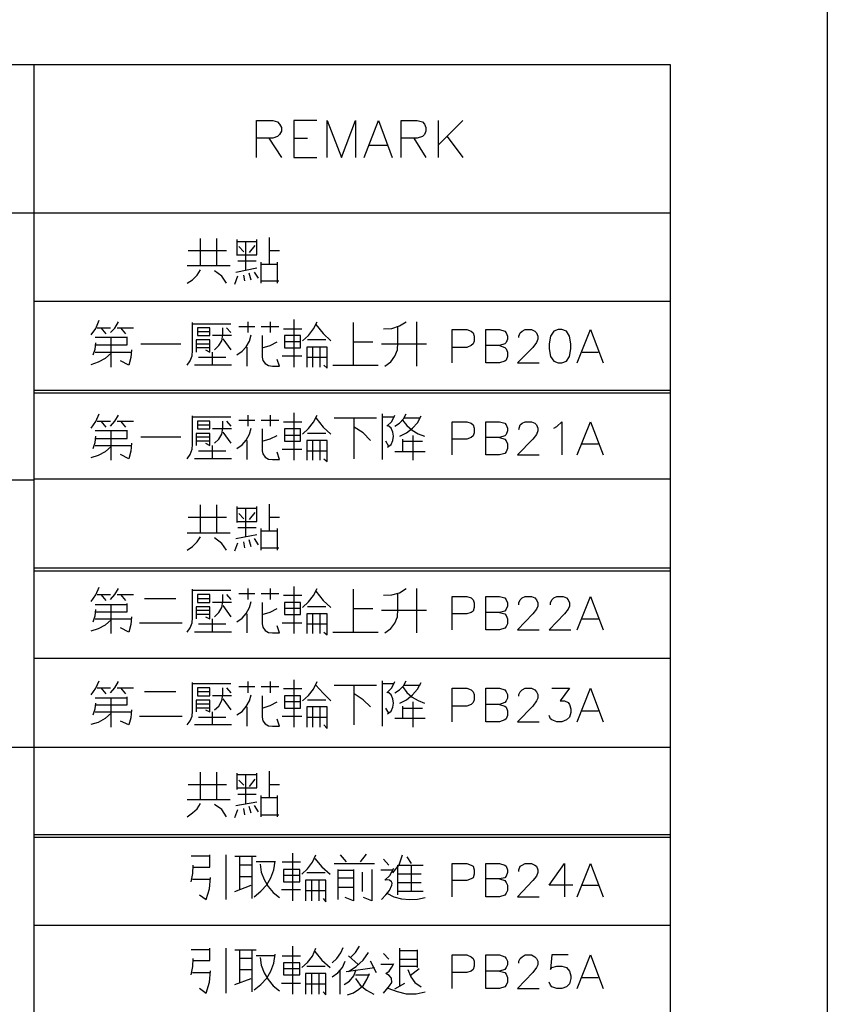
# Model space of a CAD drawing. Units: millimetres. Extents: x 2617 to 8586, y -1474 to 979.
# Drawn here: x 3565 to 3605, y -1325 to -1276 of the extents above; entities that cross this region are included whole.
import ezdxf

# ---------------------------------------------------------------- set-up
doc = ezdxf.new("R2010")
doc.units = ezdxf.units.MM
doc.layers.add('P', color=7, linetype='Continuous')

msp = doc.modelspace()

# ---------------------------------------------------------------- linework, layer by layer
at = {"layer": 'P'}
for points in [[(3322.935, -1456.11), (3397.318, -1456.11), (3397.318, -1472.426), (3322.935, -1472.426), (3322.935, -1270.69), (3604.981, -1270.69), (3604.981, -1456.11)], [(3565.24, -1278.133), (3565.24, -1436.936)], [(3576.388, -1282.772), (3576.388, -1280.92), (3577.199, -1280.92), (3577.446, -1280.991), (3577.535, -1281.097), (3577.64, -1281.273), (3577.64, -1281.449), (3577.535, -1281.626), (3577.446, -1281.714), (3577.199, -1281.802), (3576.388, -1281.802)], [(3579.404, -1280.92), (3578.258, -1280.92), (3578.258, -1282.772), (3579.404, -1282.772)], [(3579.934, -1282.772), (3579.934, -1280.92), (3580.639, -1282.772), (3581.345, -1280.92), (3581.345, -1282.772)], [(3581.786, -1282.772), (3582.491, -1280.92), (3583.179, -1282.772)], [(3583.638, -1282.772), (3583.638, -1280.92), (3584.431, -1280.92), (3584.696, -1280.991), (3584.802, -1281.097), (3584.872, -1281.273), (3584.872, -1281.449), (3584.802, -1281.626), (3584.696, -1281.714), (3584.431, -1281.802), (3583.638, -1281.802)], [(3585.49, -1280.92), (3585.49, -1282.772)], [(3586.724, -1280.92), (3585.49, -1282.155)], [(3577.005, -1281.802), (3577.64, -1282.772)], [(3578.258, -1281.802), (3578.946, -1281.802)], [(3584.273, -1281.802), (3584.872, -1282.772)], [(3585.931, -1281.714), (3586.724, -1282.772)], [(3582.05, -1282.155), (3582.932, -1282.155)], [(3466.092, -1285.542), (3597.131, -1285.542)], [(3577.023, -1286.776), (3577.023, -1287.535), (3577.023, -1288.117)], [(3573.584, -1288.187), (3573.584, -1286.829)], [(3574.377, -1286.829), (3574.377, -1288.187)], [(3575.4, -1286.882), (3575.4, -1287.676)], [(3575.4, -1287.641), (3576.406, -1287.641), (3576.406, -1286.882)], [(3576.406, -1286.988), (3576.159, -1286.988), (3575.4, -1286.988)], [(3575.753, -1287.499), (3575.506, -1287.235)], [(3575.859, -1288.399), (3575.859, -1286.988)], [(3576.3, -1287.182), (3576.018, -1287.535)], [(3572.966, -1287.429), (3574.889, -1287.429)], [(3577.023, -1287.429), (3577.535, -1287.429)], [(3572.913, -1288.187), (3574.448, -1288.187), (3575.065, -1288.187)], [(3575.453, -1287.94), (3576.37, -1287.94)], [(3576.617, -1289.069), (3576.617, -1288.769), (3576.617, -1288.011)], [(3576.617, -1288.117), (3577.429, -1288.117)], [(3577.429, -1288.011), (3577.429, -1289.069)], [(3572.913, -1289.069), (3573.178, -1288.893), (3573.407, -1288.664), (3573.584, -1288.399)], [(3574.889, -1289.069), (3574.642, -1288.717), (3574.289, -1288.452)], [(3575.294, -1289.105), (3575.453, -1288.699)], [(3575.347, -1288.505), (3576.406, -1288.293)], [(3575.806, -1288.946), (3575.753, -1288.664)], [(3576.124, -1288.911), (3576.018, -1288.558)], [(3576.265, -1288.505), (3576.476, -1288.805)], [(3576.617, -1288.946), (3577.394, -1288.946), (3577.499, -1288.946)], [(3565.258, -1289.969), (3597.149, -1289.969)], [(3568.098, -1291.645), (3568.345, -1291.327), (3568.504, -1290.921)], [(3569.068, -1291.539), (3569.297, -1291.309), (3569.474, -1290.992)], [(3572.913, -1293.162), (3573.072, -1292.95), (3573.16, -1292.703), (3573.178, -1292.438), (3573.178, -1291.027)], [(3573.178, -1291.098), (3575.1, -1291.098)], [(3575.965, -1291.539), (3575.965, -1290.992)], [(3577.076, -1290.992), (3577.076, -1291.539)], [(3578.258, -1290.886), (3578.258, -1293.267)], [(3578.699, -1291.944), (3578.999, -1291.68), (3579.246, -1291.345), (3579.422, -1290.992)], [(3579.351, -1291.133), (3579.722, -1291.574), (3580.11, -1291.944)], [(3581.239, -1293.162), (3581.239, -1291.027)], [(3582.756, -1291.345), (3583.161, -1291.327), (3583.549, -1291.204), (3583.885, -1290.992)], [(3584.396, -1290.992), (3584.396, -1293.214)], [(3568.398, -1291.292), (3569.068, -1291.292)], [(3568.856, -1291.592), (3568.609, -1291.292)], [(3569.403, -1291.292), (3570.232, -1291.292)], [(3569.579, -1291.292), (3569.826, -1291.592)], [(3574.042, -1291.68), (3574.042, -1291.292), (3573.425, -1291.292), (3573.425, -1291.68), (3574.042, -1291.68)], [(3574.042, -1291.503), (3573.425, -1291.503)], [(3575.136, -1291.68), (3574.183, -1291.68)], [(3574.289, -1292.403), (3574.501, -1292.191), (3574.642, -1291.944), (3574.695, -1291.645), (3574.695, -1291.292)], [(3574.889, -1291.292), (3575.1, -1291.539)], [(3575.4, -1292.65), (3575.665, -1292.474), (3575.877, -1292.244), (3576.035, -1291.962), (3576.124, -1291.645)], [(3575.506, -1291.239), (3576.3, -1291.239)], [(3576.617, -1291.239), (3577.499, -1291.239)], [(3576.67, -1291.68), (3576.67, -1292.773), (3576.706, -1292.932), (3576.829, -1293.091), (3576.988, -1293.179), (3577.182, -1293.214), (3577.535, -1293.214), (3577.429, -1292.879)], [(3577.746, -1291.345), (3578.664, -1291.345)], [(3577.782, -1291.68), (3577.782, -1292.297), (3578.593, -1292.297), (3578.593, -1291.68), (3577.782, -1291.68)], [(3582.809, -1293.214), (3583.109, -1293.003), (3583.32, -1292.721), (3583.444, -1292.403), (3583.461, -1292.05), (3583.461, -1291.239)], [(3586.195, -1293.056), (3586.195, -1291.38), (3586.919, -1291.38), (3587.148, -1291.468), (3587.236, -1291.556), (3587.289, -1291.715), (3587.289, -1291.962), (3587.236, -1292.103), (3587.148, -1292.191), (3586.919, -1292.28), (3586.195, -1292.28)], [(3588.559, -1292.191), (3588.824, -1292.28), (3588.894, -1292.35), (3588.965, -1292.509), (3588.965, -1292.738), (3588.894, -1292.915), (3588.824, -1292.968), (3588.559, -1293.056), (3587.871, -1293.056), (3587.871, -1291.38), (3588.559, -1291.38), (3588.824, -1291.468), (3588.894, -1291.556), (3588.965, -1291.715), (3588.965, -1291.874), (3588.894, -1292.033), (3588.824, -1292.103), (3588.559, -1292.191), (3587.871, -1292.191)], [(3589.529, -1291.786), (3589.529, -1291.715), (3589.6, -1291.556), (3589.688, -1291.468), (3589.847, -1291.38), (3590.164, -1291.38), (3590.323, -1291.468), (3590.411, -1291.556), (3590.482, -1291.715), (3590.482, -1291.874), (3590.411, -1292.033), (3590.235, -1292.28), (3589.459, -1293.056), (3590.552, -1293.056)], [(3591.505, -1291.38), (3591.275, -1291.468), (3591.117, -1291.715), (3591.046, -1292.103), (3591.046, -1292.35), (3591.117, -1292.738), (3591.275, -1292.968), (3591.505, -1293.056), (3591.681, -1293.056), (3591.91, -1292.968), (3592.069, -1292.738), (3592.14, -1292.35), (3592.14, -1292.103), (3592.069, -1291.715), (3591.91, -1291.468), (3591.681, -1291.38), (3591.505, -1291.38), (3591.505, -1291.38)], [(3592.457, -1293.056), (3593.11, -1291.38), (3593.745, -1293.056)], [(3568.098, -1293.126), (3568.468, -1293.003), (3568.821, -1292.809), (3569.103, -1292.562), (3569.103, -1291.786)], [(3568.204, -1292.65), (3568.309, -1292.368), (3568.345, -1292.05)], [(3569.915, -1291.786), (3569.068, -1291.786), (3568.309, -1291.786)], [(3568.345, -1292.156), (3569.156, -1292.156), (3569.915, -1292.156), (3569.915, -1291.75)], [(3570.585, -1292.103), (3572.596, -1292.103)], [(3573.83, -1292.403), (3574.042, -1292.509), (3574.042, -1291.892), (3573.372, -1291.892), (3573.372, -1292.509)], [(3573.372, -1292.103), (3574.042, -1292.103)], [(3574.695, -1291.856), (3575.1, -1292.403)], [(3576.67, -1292.297), (3577.076, -1292.191), (3577.429, -1291.997)], [(3578.593, -1291.997), (3577.782, -1291.997)], [(3579.863, -1291.892), (3578.946, -1291.892)], [(3581.239, -1291.997), (3582.209, -1291.997)], [(3582.65, -1292.103), (3584.908, -1292.103)], [(3568.309, -1292.509), (3570.126, -1292.509)], [(3569.103, -1293.267), (3569.103, -1292.562)], [(3570.126, -1292.403), (3570.091, -1292.791), (3569.985, -1293.162), (3569.579, -1292.95)], [(3574.042, -1292.297), (3573.372, -1292.297)], [(3574.183, -1293.162), (3574.183, -1292.509)], [(3575.912, -1293.214), (3575.912, -1292.262)], [(3579.757, -1293.162), (3579.934, -1293.32), (3579.934, -1293.02), (3579.934, -1292.262), (3578.91, -1292.262), (3578.91, -1293.267)], [(3579.21, -1293.267), (3579.21, -1292.262)], [(3579.563, -1292.262), (3579.563, -1293.267)], [(3592.704, -1292.509), (3593.498, -1292.509)], [(3575.136, -1293.162), (3574.783, -1293.162), (3573.284, -1293.162)], [(3573.478, -1292.773), (3574.854, -1292.773)], [(3577.676, -1292.703), (3578.664, -1292.703)], [(3578.91, -1292.773), (3579.934, -1292.773)], [(3580.216, -1293.162), (3582.474, -1293.162)], [(3565.24, -1294.555), (3597.131, -1294.555)], [(3565.258, -1294.414), (3597.149, -1294.414)], [(3568.098, -1296.319), (3568.345, -1295.984), (3568.504, -1295.596)], [(3578.258, -1295.56), (3578.258, -1297.924)], [(3582.703, -1297.889), (3582.703, -1295.596)], [(3583.32, -1296.213), (3583.549, -1296.072), (3583.744, -1295.86), (3583.885, -1295.596)], [(3568.398, -1295.966), (3569.068, -1295.966)], [(3568.856, -1296.266), (3568.609, -1295.966)], [(3569.068, -1296.213), (3569.297, -1295.966), (3569.474, -1295.666)], [(3569.403, -1295.966), (3570.232, -1295.966)], [(3569.579, -1295.966), (3569.826, -1296.266)], [(3572.913, -1297.853), (3573.072, -1297.642), (3573.16, -1297.377), (3573.178, -1297.13), (3573.178, -1295.702)], [(3573.178, -1295.754), (3575.1, -1295.754)], [(3574.042, -1296.354), (3574.042, -1295.966), (3573.425, -1295.966), (3573.425, -1296.354), (3574.042, -1296.354)], [(3574.289, -1297.077), (3574.501, -1296.866), (3574.642, -1296.619), (3574.695, -1296.319), (3574.695, -1295.966)], [(3574.889, -1295.966), (3575.1, -1296.213)], [(3575.506, -1295.913), (3576.3, -1295.913)], [(3575.965, -1296.213), (3575.965, -1295.666)], [(3576.617, -1295.913), (3577.499, -1295.913)], [(3577.076, -1295.666), (3577.076, -1296.213)], [(3577.746, -1296.001), (3578.664, -1296.001)], [(3578.699, -1296.619), (3578.999, -1296.337), (3579.246, -1296.019), (3579.422, -1295.666)], [(3579.351, -1295.807), (3579.722, -1296.266), (3580.11, -1296.619)], [(3580.269, -1295.807), (3582.403, -1295.807)], [(3581.274, -1297.853), (3581.274, -1295.807)], [(3582.703, -1295.754), (3583.267, -1295.754)], [(3582.914, -1296.213), (3583.161, -1295.984), (3583.32, -1295.666)], [(3583.567, -1296.725), (3583.902, -1296.548), (3584.202, -1296.319), (3584.449, -1296.054), (3584.643, -1295.702)], [(3583.708, -1295.913), (3583.92, -1296.195), (3584.184, -1296.425), (3584.484, -1296.601), (3584.802, -1296.725)], [(3583.779, -1295.807), (3584.59, -1295.807)], [(3586.195, -1297.659), (3586.195, -1296.001), (3586.919, -1296.001), (3587.148, -1296.072), (3587.236, -1296.16), (3587.289, -1296.319), (3587.289, -1296.548), (3587.236, -1296.707), (3587.148, -1296.795), (3586.919, -1296.866), (3586.195, -1296.866)], [(3588.559, -1296.795), (3588.824, -1296.866), (3588.894, -1296.954), (3588.965, -1297.113), (3588.965, -1297.342), (3588.894, -1297.501), (3588.824, -1297.589), (3588.559, -1297.659), (3587.871, -1297.659), (3587.871, -1296.001), (3588.559, -1296.001), (3588.824, -1296.072), (3588.894, -1296.16), (3588.965, -1296.319), (3588.965, -1296.46), (3588.894, -1296.636), (3588.824, -1296.707), (3588.559, -1296.795), (3587.871, -1296.795)], [(3589.529, -1296.389), (3589.6, -1296.16), (3589.688, -1296.072), (3589.847, -1296.001), (3590.164, -1296.001), (3590.323, -1296.072), (3590.411, -1296.16), (3590.482, -1296.319), (3590.482, -1296.46), (3590.411, -1296.636), (3590.235, -1296.866), (3589.459, -1297.659), (3590.552, -1297.659)], [(3591.275, -1296.319), (3591.434, -1296.231), (3591.681, -1296.001), (3591.681, -1297.659)], [(3592.457, -1297.659), (3593.11, -1296.001), (3593.745, -1297.659)], [(3568.098, -1297.783), (3568.468, -1297.677), (3568.821, -1297.483), (3569.103, -1297.236), (3569.103, -1296.46)], [(3569.915, -1296.46), (3569.068, -1296.46), (3568.309, -1296.46)], [(3568.345, -1296.83), (3569.156, -1296.83), (3569.915, -1296.83), (3569.915, -1296.425)], [(3573.83, -1297.077), (3574.042, -1297.183), (3574.042, -1296.583), (3573.372, -1296.583), (3573.372, -1297.183)], [(3574.042, -1296.178), (3573.425, -1296.178)], [(3575.136, -1296.354), (3574.183, -1296.354)], [(3574.695, -1296.513), (3575.1, -1297.077)], [(3575.4, -1297.342), (3575.665, -1297.148), (3575.877, -1296.919), (3576.035, -1296.619), (3576.124, -1296.319)], [(3576.67, -1296.354), (3576.67, -1297.448), (3576.706, -1297.607), (3576.829, -1297.765), (3576.988, -1297.871), (3577.182, -1297.889), (3577.535, -1297.889), (3577.429, -1297.518)], [(3577.782, -1296.354), (3577.782, -1296.972), (3578.593, -1296.972), (3578.593, -1296.354), (3577.782, -1296.354)], [(3579.863, -1296.583), (3578.946, -1296.583)], [(3582.103, -1296.936), (3581.733, -1296.548), (3581.274, -1296.266)], [(3582.95, -1297.271), (3583.126, -1297.13), (3583.214, -1296.936), (3583.25, -1296.725), (3583.214, -1296.513), (3583.126, -1296.319), (3582.95, -1296.178)], [(3568.204, -1297.342), (3568.309, -1297.042), (3568.345, -1296.725)], [(3570.126, -1297.077), (3570.091, -1297.465), (3569.985, -1297.853), (3569.579, -1297.642)], [(3570.585, -1296.76), (3572.596, -1296.76)], [(3573.372, -1296.76), (3574.042, -1296.76)], [(3574.042, -1296.972), (3573.372, -1296.972)], [(3575.912, -1297.889), (3575.912, -1296.936)], [(3576.67, -1296.972), (3577.076, -1296.848), (3577.429, -1296.689)], [(3578.593, -1296.689), (3577.782, -1296.689)], [(3579.757, -1297.853), (3579.934, -1297.995), (3579.934, -1297.677), (3579.934, -1296.936), (3578.91, -1296.936), (3578.91, -1297.924)], [(3579.21, -1297.924), (3579.21, -1296.936)], [(3579.563, -1296.936), (3579.563, -1297.924)], [(3583.02, -1297.236), (3582.862, -1296.972)], [(3583.708, -1296.866), (3583.708, -1297.483)], [(3583.708, -1296.972), (3584.696, -1296.972)], [(3584.22, -1296.689), (3584.22, -1297.924)], [(3592.704, -1297.113), (3593.498, -1297.113)], [(3568.309, -1297.183), (3570.126, -1297.183)], [(3569.103, -1297.924), (3569.103, -1297.236)], [(3573.478, -1297.448), (3574.854, -1297.448)], [(3574.183, -1297.853), (3574.183, -1297.183)], [(3577.676, -1297.377), (3578.664, -1297.377)], [(3578.91, -1297.448), (3579.934, -1297.448)], [(3583.32, -1297.483), (3584.837, -1297.483)], [(3575.136, -1297.853), (3574.783, -1297.853), (3573.284, -1297.853)], [(3473.5, -1298.912), (3565.24, -1298.912)], [(3565.258, -1298.859), (3597.149, -1298.859)], [(3573.584, -1301.558), (3573.584, -1300.164)], [(3574.377, -1300.164), (3574.377, -1301.558)], [(3575.4, -1300.235), (3575.4, -1301.046)], [(3575.4, -1300.993), (3576.406, -1300.993), (3576.406, -1300.235)], [(3576.406, -1300.341), (3576.159, -1300.341), (3575.4, -1300.341)], [(3575.859, -1301.752), (3575.859, -1300.341)], [(3576.3, -1300.535), (3576.018, -1300.887)], [(3577.023, -1300.129), (3577.023, -1300.887), (3577.023, -1301.452)], [(3572.966, -1300.782), (3574.889, -1300.782)], [(3575.753, -1300.852), (3575.506, -1300.588)], [(3577.023, -1300.782), (3577.535, -1300.782)], [(3572.913, -1301.558), (3574.448, -1301.558), (3575.065, -1301.558)], [(3575.453, -1301.293), (3576.37, -1301.293)], [(3576.617, -1302.422), (3576.617, -1302.104), (3576.617, -1301.346)], [(3576.617, -1301.452), (3577.429, -1301.452)], [(3577.429, -1301.346), (3577.429, -1302.422)], [(3572.913, -1302.422), (3573.178, -1302.246), (3573.407, -1302.016), (3573.584, -1301.752)], [(3574.889, -1302.422), (3574.642, -1302.087), (3574.289, -1301.805)], [(3575.294, -1302.457), (3575.453, -1302.052)], [(3575.347, -1301.84), (3576.406, -1301.646)], [(3575.806, -1302.316), (3575.753, -1302.016)], [(3576.124, -1302.263), (3576.018, -1301.91)], [(3576.265, -1301.84), (3576.476, -1302.157)], [(3576.617, -1302.316), (3577.394, -1302.316), (3577.499, -1302.316)], [(3565.24, -1303.463), (3597.131, -1303.463)], [(3565.258, -1303.304), (3597.149, -1303.304)], [(3568.098, -1304.997), (3568.345, -1304.662), (3568.504, -1304.274)], [(3569.068, -1304.891), (3569.297, -1304.644), (3569.474, -1304.345)], [(3572.913, -1306.532), (3573.072, -1306.32), (3573.16, -1306.056), (3573.178, -1305.809), (3573.178, -1304.38)], [(3573.178, -1304.433), (3575.1, -1304.433)], [(3575.965, -1304.891), (3575.965, -1304.345)], [(3577.076, -1304.345), (3577.076, -1304.891)], [(3578.258, -1304.239), (3578.258, -1306.602)], [(3578.699, -1305.297), (3578.999, -1305.015), (3579.246, -1304.697), (3579.422, -1304.345)], [(3579.351, -1304.486), (3579.722, -1304.944), (3580.11, -1305.297)], [(3581.239, -1306.532), (3581.239, -1304.38)], [(3582.756, -1304.68), (3583.161, -1304.662), (3583.549, -1304.556), (3583.885, -1304.345)], [(3584.396, -1304.345), (3584.396, -1306.567)], [(3568.398, -1304.644), (3569.068, -1304.644)], [(3568.856, -1304.944), (3568.609, -1304.644)], [(3569.403, -1304.644), (3570.232, -1304.644)], [(3569.579, -1304.644), (3569.826, -1304.944)], [(3572.349, -1304.856), (3570.779, -1304.856)], [(3574.042, -1305.05), (3574.042, -1304.644), (3573.425, -1304.644), (3573.425, -1305.05), (3574.042, -1305.05)], [(3574.042, -1304.856), (3573.425, -1304.856)], [(3574.289, -1305.756), (3574.501, -1305.544), (3574.642, -1305.297), (3574.695, -1304.997), (3574.695, -1304.644)], [(3574.889, -1304.644), (3575.1, -1304.891)], [(3575.4, -1306.02), (3575.665, -1305.826), (3575.877, -1305.597), (3576.035, -1305.297), (3576.124, -1304.997)], [(3575.506, -1304.592), (3576.3, -1304.592)], [(3576.617, -1304.592), (3577.499, -1304.592)], [(3577.746, -1304.68), (3578.664, -1304.68)], [(3582.809, -1306.567), (3583.109, -1306.355), (3583.32, -1306.073), (3583.444, -1305.756), (3583.461, -1305.403), (3583.461, -1304.592)], [(3586.195, -1306.408), (3586.195, -1304.75), (3586.919, -1304.75), (3587.148, -1304.821), (3587.236, -1304.909), (3587.289, -1305.068), (3587.289, -1305.297), (3587.236, -1305.473), (3587.148, -1305.544), (3586.919, -1305.615), (3586.195, -1305.615)], [(3588.559, -1305.544), (3588.824, -1305.615), (3588.894, -1305.703), (3588.965, -1305.862), (3588.965, -1306.108), (3588.894, -1306.25), (3588.824, -1306.338), (3588.559, -1306.408), (3587.871, -1306.408), (3587.871, -1304.75), (3588.559, -1304.75), (3588.824, -1304.821), (3588.894, -1304.909), (3588.965, -1305.068), (3588.965, -1305.227), (3588.894, -1305.385), (3588.824, -1305.473), (3588.559, -1305.544), (3587.871, -1305.544)], [(3589.529, -1305.156), (3589.529, -1305.068), (3589.6, -1304.909), (3589.688, -1304.821), (3589.847, -1304.75), (3590.164, -1304.75), (3590.323, -1304.821), (3590.411, -1304.909), (3590.482, -1305.068), (3590.482, -1305.227), (3590.411, -1305.385), (3590.235, -1305.615), (3589.459, -1306.408), (3590.552, -1306.408)], [(3591.117, -1305.156), (3591.117, -1305.068), (3591.187, -1304.909), (3591.275, -1304.821), (3591.434, -1304.75), (3591.752, -1304.75), (3591.91, -1304.821), (3591.999, -1304.909), (3592.069, -1305.068), (3592.069, -1305.227), (3591.999, -1305.385), (3591.822, -1305.615), (3591.046, -1306.408), (3592.14, -1306.408)], [(3592.457, -1306.408), (3593.11, -1304.75), (3593.745, -1306.408)], [(3568.098, -1306.461), (3568.468, -1306.355), (3568.821, -1306.161), (3569.103, -1305.914), (3569.103, -1305.156)], [(3568.204, -1306.02), (3568.309, -1305.72), (3568.345, -1305.403)], [(3569.915, -1305.156), (3569.068, -1305.156), (3568.309, -1305.156)], [(3568.345, -1305.509), (3569.156, -1305.509), (3569.915, -1305.509), (3569.915, -1305.103)], [(3573.83, -1305.756), (3574.042, -1305.862), (3574.042, -1305.262), (3573.372, -1305.262), (3573.372, -1305.862)], [(3573.372, -1305.438), (3574.042, -1305.438)], [(3575.136, -1305.05), (3574.183, -1305.05)], [(3574.695, -1305.191), (3575.1, -1305.756)], [(3576.67, -1305.05), (3576.67, -1306.108), (3576.706, -1306.285), (3576.829, -1306.444), (3576.988, -1306.549), (3577.182, -1306.567), (3577.535, -1306.567), (3577.429, -1306.214)], [(3576.67, -1305.65), (3577.076, -1305.526), (3577.429, -1305.35)], [(3577.782, -1305.05), (3577.782, -1305.65), (3578.593, -1305.65), (3578.593, -1305.05), (3577.782, -1305.05)], [(3578.593, -1305.35), (3577.782, -1305.35)], [(3579.863, -1305.262), (3578.946, -1305.262)], [(3581.239, -1305.35), (3582.209, -1305.35)], [(3582.65, -1305.438), (3584.908, -1305.438)], [(3568.309, -1305.862), (3570.126, -1305.862)], [(3569.103, -1306.602), (3569.103, -1305.914)], [(3570.126, -1305.756), (3570.091, -1306.144), (3569.985, -1306.532), (3569.579, -1306.32)], [(3574.042, -1305.65), (3573.372, -1305.65)], [(3574.183, -1306.532), (3574.183, -1305.862)], [(3575.912, -1306.567), (3575.912, -1305.615)], [(3579.757, -1306.532), (3579.934, -1306.673), (3579.934, -1306.355), (3579.934, -1305.615), (3578.91, -1305.615), (3578.91, -1306.602)], [(3579.21, -1306.602), (3579.21, -1305.615)], [(3579.563, -1305.615), (3579.563, -1306.602)], [(3592.704, -1305.862), (3593.498, -1305.862)], [(3570.532, -1306.056), (3572.666, -1306.056)], [(3573.478, -1306.108), (3574.854, -1306.108)], [(3577.676, -1306.056), (3578.664, -1306.056)], [(3578.91, -1306.108), (3579.934, -1306.108)], [(3575.136, -1306.532), (3574.783, -1306.532), (3573.284, -1306.532)], [(3580.216, -1306.532), (3582.474, -1306.532)], [(3565.258, -1307.837), (3597.149, -1307.837)], [(3578.258, -1308.913), (3578.258, -1311.294)], [(3568.098, -1309.672), (3568.345, -1309.336), (3568.504, -1308.966)], [(3568.398, -1309.319), (3569.068, -1309.319)], [(3568.856, -1309.619), (3568.609, -1309.319)], [(3569.068, -1309.566), (3569.297, -1309.319), (3569.474, -1309.001)], [(3569.403, -1309.319), (3570.232, -1309.319)], [(3569.579, -1309.319), (3569.826, -1309.619)], [(3572.913, -1311.171), (3573.072, -1310.977), (3573.16, -1310.73), (3573.178, -1310.483), (3573.178, -1309.054)], [(3573.178, -1309.107), (3575.1, -1309.107)], [(3574.042, -1309.724), (3574.042, -1309.319), (3573.425, -1309.319), (3573.425, -1309.724), (3574.042, -1309.724)], [(3574.289, -1310.412), (3574.501, -1310.236), (3574.642, -1309.954), (3574.695, -1309.672), (3574.695, -1309.319)], [(3574.889, -1309.319), (3575.1, -1309.566)], [(3575.506, -1309.248), (3576.3, -1309.248)], [(3575.965, -1309.566), (3575.965, -1309.001)], [(3576.617, -1309.248), (3577.499, -1309.248)], [(3577.076, -1309.001), (3577.076, -1309.566)], [(3577.746, -1309.354), (3578.664, -1309.354)], [(3578.699, -1309.971), (3578.999, -1309.707), (3579.246, -1309.389), (3579.422, -1309.001)], [(3579.351, -1309.178), (3579.722, -1309.583), (3580.11, -1309.971)], [(3580.269, -1309.178), (3582.403, -1309.178)], [(3581.274, -1311.171), (3581.274, -1309.178)], [(3582.703, -1311.241), (3582.703, -1308.966)], [(3582.703, -1309.107), (3583.267, -1309.107)], [(3582.914, -1309.566), (3583.161, -1309.319), (3583.32, -1309.001)], [(3583.32, -1309.566), (3583.549, -1309.425), (3583.744, -1309.213), (3583.885, -1308.966)], [(3583.567, -1310.077), (3583.902, -1309.918), (3584.202, -1309.672), (3584.449, -1309.389), (3584.643, -1309.054)], [(3583.708, -1309.248), (3583.92, -1309.548), (3584.184, -1309.777), (3584.484, -1309.954), (3584.802, -1310.077)], [(3583.779, -1309.178), (3584.59, -1309.178)], [(3586.195, -1311.012), (3586.195, -1309.336), (3586.919, -1309.336), (3587.148, -1309.425), (3587.236, -1309.513), (3587.289, -1309.654), (3587.289, -1309.918), (3587.236, -1310.06), (3587.148, -1310.148), (3586.919, -1310.236), (3586.195, -1310.236)], [(3588.559, -1310.148), (3588.824, -1310.236), (3588.894, -1310.289), (3588.965, -1310.465), (3588.965, -1310.695), (3588.894, -1310.871), (3588.824, -1310.924), (3588.559, -1311.012), (3587.871, -1311.012), (3587.871, -1309.336), (3588.559, -1309.336), (3588.824, -1309.425), (3588.894, -1309.513), (3588.965, -1309.654), (3588.965, -1309.83), (3588.894, -1309.971), (3588.824, -1310.06), (3588.559, -1310.148), (3587.871, -1310.148)], [(3589.529, -1309.742), (3589.529, -1309.654), (3589.6, -1309.513), (3589.688, -1309.425), (3589.847, -1309.336), (3590.164, -1309.336), (3590.323, -1309.425), (3590.411, -1309.513), (3590.482, -1309.654), (3590.482, -1309.83), (3590.411, -1309.971), (3590.235, -1310.236), (3589.459, -1311.012), (3590.552, -1311.012)], [(3591.187, -1309.336), (3592.069, -1309.336), (3591.593, -1309.971), (3591.822, -1309.971), (3591.999, -1310.06), (3592.069, -1310.148), (3592.14, -1310.377), (3592.14, -1310.553), (3592.069, -1310.783), (3591.91, -1310.924), (3591.681, -1311.012), (3591.434, -1311.012), (3591.187, -1310.924), (3591.117, -1310.871), (3591.046, -1310.695)], [(3592.457, -1311.012), (3593.11, -1309.336), (3593.745, -1311.012)], [(3568.098, -1311.136), (3568.468, -1311.03), (3568.821, -1310.836), (3569.103, -1310.589), (3569.103, -1309.83)], [(3569.915, -1309.83), (3569.068, -1309.83), (3568.309, -1309.83)], [(3568.345, -1310.165), (3569.156, -1310.165), (3569.915, -1310.165), (3569.915, -1309.76)], [(3572.349, -1309.513), (3570.779, -1309.513)], [(3573.83, -1310.412), (3574.042, -1310.518), (3574.042, -1309.936), (3573.372, -1309.936), (3573.372, -1310.518)], [(3574.042, -1309.513), (3573.425, -1309.513)], [(3575.136, -1309.724), (3574.183, -1309.724)], [(3574.695, -1309.866), (3575.1, -1310.412)], [(3575.4, -1310.677), (3575.665, -1310.501), (3575.877, -1310.254), (3576.035, -1309.971), (3576.124, -1309.672)], [(3576.67, -1309.724), (3576.67, -1310.783), (3576.706, -1310.977), (3576.829, -1311.118), (3576.988, -1311.224), (3577.182, -1311.241), (3577.535, -1311.241), (3577.429, -1310.889)], [(3577.782, -1309.724), (3577.782, -1310.342), (3578.593, -1310.342), (3578.593, -1309.724), (3577.782, -1309.724)], [(3579.863, -1309.936), (3578.946, -1309.936)], [(3582.103, -1310.271), (3581.733, -1309.918), (3581.274, -1309.619)], [(3582.95, -1310.624), (3583.126, -1310.483), (3583.214, -1310.289), (3583.25, -1310.077), (3583.214, -1309.866), (3583.126, -1309.672), (3582.95, -1309.513)], [(3568.204, -1310.677), (3568.309, -1310.377), (3568.345, -1310.077)], [(3570.126, -1310.412), (3570.091, -1310.818), (3569.985, -1311.171), (3569.579, -1310.994)], [(3573.372, -1310.113), (3574.042, -1310.113)], [(3574.042, -1310.342), (3573.372, -1310.342)], [(3575.912, -1311.241), (3575.912, -1310.271)], [(3576.67, -1310.342), (3577.076, -1310.201), (3577.429, -1310.024)], [(3578.593, -1310.024), (3577.782, -1310.024)], [(3579.757, -1311.171), (3579.934, -1311.347), (3579.934, -1311.03), (3579.934, -1310.271), (3578.91, -1310.271), (3578.91, -1311.294)], [(3579.21, -1311.294), (3579.21, -1310.271)], [(3579.563, -1310.271), (3579.563, -1311.294)], [(3583.02, -1310.589), (3582.862, -1310.342)], [(3583.708, -1310.236), (3583.708, -1310.836)], [(3583.708, -1310.342), (3584.696, -1310.342)], [(3584.22, -1310.024), (3584.22, -1311.294)], [(3568.309, -1310.518), (3570.126, -1310.518)], [(3569.103, -1311.294), (3569.103, -1310.589)], [(3570.532, -1310.73), (3572.666, -1310.73)], [(3573.478, -1310.783), (3574.854, -1310.783)], [(3574.183, -1311.171), (3574.183, -1310.518)], [(3577.676, -1310.73), (3578.664, -1310.73)], [(3578.91, -1310.783), (3579.934, -1310.783)], [(3583.32, -1310.836), (3584.837, -1310.836)], [(3592.704, -1310.465), (3593.498, -1310.465)], [(3575.136, -1311.171), (3574.783, -1311.171), (3573.284, -1311.171)], [(3492.039, -1312.282), (3597.131, -1312.282)], [(3573.584, -1314.91), (3573.584, -1313.534)], [(3574.377, -1313.534), (3574.377, -1314.91)], [(3575.4, -1313.587), (3575.4, -1314.399)], [(3575.4, -1314.328), (3576.406, -1314.328), (3576.406, -1313.587)], [(3576.406, -1313.676), (3576.159, -1313.676), (3575.4, -1313.676)], [(3575.859, -1315.104), (3575.859, -1313.676)], [(3577.023, -1313.482), (3577.023, -1314.258), (3577.023, -1314.804)], [(3572.966, -1314.152), (3574.889, -1314.152)], [(3575.753, -1314.187), (3575.506, -1313.94)], [(3576.3, -1313.887), (3576.018, -1314.258)], [(3577.023, -1314.152), (3577.535, -1314.152)], [(3575.453, -1314.646), (3576.37, -1314.646)], [(3576.617, -1315.775), (3576.617, -1315.457), (3576.617, -1314.699)], [(3576.617, -1314.804), (3577.429, -1314.804)], [(3577.429, -1314.699), (3577.429, -1315.775)], [(3572.913, -1314.91), (3574.448, -1314.91), (3575.065, -1314.91)], [(3572.913, -1315.775), (3573.178, -1315.581), (3573.407, -1315.369), (3573.584, -1315.104)], [(3574.889, -1315.775), (3574.642, -1315.404), (3574.289, -1315.157)], [(3575.347, -1315.21), (3576.406, -1315.016)], [(3575.806, -1315.669), (3575.753, -1315.351)], [(3576.124, -1315.598), (3576.018, -1315.263)], [(3576.265, -1315.21), (3576.476, -1315.528)], [(3575.294, -1315.81), (3575.453, -1315.404)], [(3576.617, -1315.669), (3577.394, -1315.669), (3577.499, -1315.669)], [(3565.24, -1316.798), (3597.131, -1316.798)], [(3565.258, -1316.657), (3597.149, -1316.657)], [(3574.042, -1317.75), (3573.107, -1317.75)], [(3573.213, -1318.297), (3574.042, -1318.297), (3574.042, -1317.68)], [(3574.854, -1317.68), (3574.854, -1319.92)], [(3575.294, -1317.75), (3576.053, -1317.75), (3576.37, -1317.75)], [(3575.541, -1317.75), (3575.541, -1319.408)], [(3576.159, -1317.75), (3576.159, -1319.267), (3576.159, -1319.867)], [(3578.187, -1317.591), (3578.187, -1319.973)], [(3578.664, -1318.65), (3578.946, -1318.385), (3579.193, -1318.05), (3579.351, -1317.68)], [(3580.586, -1317.68), (3580.886, -1318.032)], [(3581.592, -1318.032), (3581.891, -1317.644)], [(3583.214, -1318.579), (3583.532, -1318.173), (3583.708, -1317.68)], [(3583.92, -1317.785), (3584.132, -1318.103)], [(3573.107, -1319.02), (3573.195, -1318.614), (3573.213, -1318.191)], [(3576.159, -1318.191), (3575.541, -1318.191)], [(3576.265, -1319.779), (3576.6, -1319.496), (3576.9, -1319.179), (3577.111, -1318.826), (3577.252, -1318.42), (3577.323, -1317.997)], [(3577.288, -1318.032), (3576.37, -1318.032)], [(3576.564, -1318.138), (3576.617, -1318.544), (3576.776, -1318.914), (3576.97, -1319.267), (3577.217, -1319.567), (3577.535, -1319.814)], [(3577.676, -1318.032), (3578.593, -1318.032)], [(3579.316, -1317.856), (3579.651, -1318.279), (3580.075, -1318.65)], [(3580.269, -1318.103), (3582.297, -1318.103)], [(3583.02, -1318.191), (3582.756, -1317.891)], [(3583.461, -1319.673), (3583.461, -1318.95), (3583.461, -1318.191), (3584.731, -1318.191)], [(3584.132, -1318.191), (3584.132, -1319.514)], [(3586.195, -1319.779), (3586.195, -1318.103), (3586.919, -1318.103), (3587.148, -1318.191), (3587.236, -1318.244), (3587.289, -1318.42), (3587.289, -1318.65), (3587.236, -1318.826), (3587.148, -1318.879), (3586.919, -1318.967), (3586.195, -1318.967)], [(3588.559, -1318.879), (3588.824, -1318.967), (3588.894, -1319.055), (3588.965, -1319.197), (3588.965, -1319.461), (3588.894, -1319.602), (3588.824, -1319.69), (3588.559, -1319.779), (3587.871, -1319.779), (3587.871, -1318.103), (3588.559, -1318.103), (3588.824, -1318.191), (3588.894, -1318.244), (3588.965, -1318.42), (3588.965, -1318.562), (3588.894, -1318.738), (3588.824, -1318.826), (3588.559, -1318.879), (3587.871, -1318.879)], [(3589.529, -1318.509), (3589.529, -1318.42), (3589.6, -1318.244), (3589.688, -1318.191), (3589.847, -1318.103), (3590.164, -1318.103), (3590.323, -1318.191), (3590.411, -1318.244), (3590.482, -1318.42), (3590.482, -1318.562), (3590.411, -1318.738), (3590.235, -1318.967), (3589.459, -1319.779), (3590.552, -1319.779)], [(3592.228, -1319.197), (3591.046, -1319.197), (3591.822, -1318.103), (3591.822, -1319.779)], [(3592.457, -1319.779), (3593.11, -1318.103), (3593.745, -1319.779)], [(3573.531, -1319.673), (3573.866, -1319.92), (3574.024, -1319.373), (3574.077, -1318.808)], [(3575.541, -1318.756), (3576.159, -1318.756)], [(3577.746, -1318.403), (3577.746, -1319.02), (3578.558, -1319.02), (3578.558, -1318.403), (3577.746, -1318.403)], [(3578.558, -1318.703), (3577.746, -1318.703)], [(3579.828, -1318.579), (3578.91, -1318.579)], [(3580.48, -1319.92), (3580.48, -1318.403)], [(3580.48, -1318.438), (3581.239, -1318.438)], [(3581.239, -1318.403), (3581.239, -1319.973), (3580.833, -1319.814)], [(3581.697, -1319.514), (3581.697, -1318.544)], [(3582.156, -1318.403), (3582.156, -1319.973), (3581.75, -1319.814)], [(3583.214, -1318.438), (3582.615, -1318.438)], [(3582.809, -1318.95), (3583.073, -1318.703), (3583.267, -1318.35)], [(3584.643, -1318.65), (3583.461, -1318.65)], [(3574.077, -1318.914), (3573.178, -1318.914)], [(3575.294, -1319.514), (3576.124, -1319.197)], [(3579.722, -1319.867), (3579.863, -1320.026), (3579.863, -1319.708), (3579.863, -1318.95), (3578.84, -1318.95), (3578.84, -1319.973)], [(3579.157, -1319.973), (3579.157, -1318.95)], [(3579.51, -1318.95), (3579.51, -1319.973)], [(3581.239, -1318.844), (3580.48, -1318.844)], [(3580.48, -1319.302), (3581.239, -1319.302)], [(3582.65, -1319.92), (3582.862, -1319.673), (3583.056, -1319.461), (3583.161, -1319.197), (3583.179, -1319.091), (3583.144, -1319.02), (3583.056, -1318.95), (3582.95, -1318.932), (3582.862, -1318.95)], [(3583.461, -1319.055), (3584.643, -1319.055)], [(3592.704, -1319.197), (3593.498, -1319.197)], [(3577.64, -1319.408), (3578.593, -1319.408)], [(3578.84, -1319.461), (3579.863, -1319.461)], [(3582.914, -1319.602), (3583.267, -1319.779), (3583.655, -1319.884), (3584.061, -1319.92), (3584.449, -1319.902), (3584.837, -1319.814)], [(3584.731, -1319.514), (3584.22, -1319.514), (3583.461, -1319.514)], [(3565.258, -1321.19), (3597.149, -1321.19)], [(3578.187, -1322.248), (3578.187, -1324.647)], [(3581.098, -1322.813), (3581.345, -1322.566), (3581.539, -1322.248)], [(3574.042, -1322.424), (3573.107, -1322.424)], [(3573.213, -1322.971), (3574.042, -1322.971), (3574.042, -1322.354)], [(3574.854, -1322.354), (3574.854, -1324.594)], [(3575.294, -1322.424), (3576.053, -1322.424), (3576.37, -1322.424)], [(3575.541, -1322.424), (3575.541, -1324.1)], [(3576.159, -1322.424), (3576.159, -1323.924), (3576.159, -1324.541)], [(3576.265, -1324.435), (3576.6, -1324.171), (3576.9, -1323.853), (3577.111, -1323.5), (3577.252, -1323.095), (3577.323, -1322.654)], [(3577.288, -1322.724), (3576.37, -1322.724)], [(3577.676, -1322.724), (3578.593, -1322.724)], [(3578.664, -1323.324), (3578.946, -1323.059), (3579.193, -1322.742), (3579.351, -1322.354)], [(3579.316, -1322.513), (3579.651, -1322.954), (3580.075, -1323.324)], [(3580.18, -1323.077), (3580.41, -1322.865), (3580.604, -1322.583), (3580.727, -1322.319)], [(3580.992, -1323.518), (3581.38, -1323.271), (3581.733, -1322.954), (3581.997, -1322.566)], [(3581.486, -1323.165), (3580.992, -1322.724)], [(3583.02, -1322.901), (3582.756, -1322.618)], [(3583.567, -1324.241), (3583.567, -1323.112), (3583.567, -1322.354)], [(3583.567, -1322.46), (3584.431, -1322.46)], [(3584.431, -1322.424), (3584.431, -1323.324)], [(3586.195, -1324.365), (3586.195, -1322.689), (3586.919, -1322.689), (3587.148, -1322.777), (3587.236, -1322.865), (3587.289, -1323.007), (3587.289, -1323.253), (3587.236, -1323.412), (3587.148, -1323.5), (3586.919, -1323.571), (3586.195, -1323.571)], [(3588.559, -1323.5), (3588.824, -1323.571), (3588.894, -1323.642), (3588.965, -1323.818), (3588.965, -1324.047), (3588.894, -1324.206), (3588.824, -1324.277), (3588.559, -1324.365), (3587.871, -1324.365), (3587.871, -1322.689), (3588.559, -1322.689), (3588.824, -1322.777), (3588.894, -1322.865), (3588.965, -1323.007), (3588.965, -1323.183), (3588.894, -1323.324), (3588.824, -1323.412), (3588.559, -1323.5), (3587.871, -1323.5)], [(3589.529, -1323.095), (3589.529, -1323.007), (3589.6, -1322.865), (3589.688, -1322.777), (3589.847, -1322.689), (3590.164, -1322.689), (3590.323, -1322.777), (3590.411, -1322.865), (3590.482, -1323.007), (3590.482, -1323.183), (3590.411, -1323.324), (3590.235, -1323.571), (3589.459, -1324.365), (3590.552, -1324.365)], [(3591.999, -1322.689), (3591.187, -1322.689), (3591.117, -1323.412), (3591.187, -1323.324), (3591.434, -1323.253), (3591.681, -1323.253), (3591.91, -1323.324), (3592.069, -1323.5), (3592.14, -1323.73), (3592.14, -1323.871), (3592.069, -1324.135), (3591.91, -1324.277), (3591.681, -1324.365), (3591.434, -1324.365), (3591.187, -1324.277), (3591.117, -1324.206), (3591.046, -1324.047)], [(3592.457, -1324.365), (3593.11, -1322.689), (3593.745, -1324.365)], [(3573.107, -1323.677), (3573.195, -1323.271), (3573.213, -1322.865)], [(3576.159, -1322.865), (3575.541, -1322.865)], [(3576.564, -1322.813), (3576.617, -1323.201), (3576.776, -1323.589), (3576.97, -1323.924), (3577.217, -1324.241), (3577.535, -1324.488)], [(3577.746, -1323.077), (3577.746, -1323.677), (3578.558, -1323.677), (3578.558, -1323.077), (3577.746, -1323.077)], [(3580.18, -1323.783), (3580.463, -1323.589), (3580.692, -1323.324), (3580.833, -1323.007)], [(3582.403, -1323.589), (3582.103, -1323.007)], [(3583.214, -1323.165), (3582.615, -1323.165)], [(3582.756, -1324.594), (3583.056, -1324.241), (3583.161, -1324.065), (3583.144, -1323.853), (3583.038, -1323.712), (3582.862, -1323.624), (3583.038, -1323.5), (3583.161, -1323.306), (3583.267, -1323.112)], [(3583.567, -1322.901), (3584.431, -1322.901)], [(3574.077, -1323.589), (3573.178, -1323.589)], [(3573.531, -1324.347), (3573.866, -1324.594), (3574.024, -1324.047), (3574.077, -1323.483)], [(3575.541, -1323.412), (3576.159, -1323.412)], [(3578.558, -1323.377), (3577.746, -1323.377)], [(3579.722, -1324.541), (3579.863, -1324.682), (3579.863, -1324.382), (3579.863, -1323.624), (3578.84, -1323.624), (3578.84, -1324.647)], [(3579.828, -1323.271), (3578.91, -1323.271)], [(3579.157, -1324.647), (3579.157, -1323.624)], [(3579.51, -1323.624), (3579.51, -1324.647)], [(3580.586, -1324.647), (3580.586, -1323.483)], [(3580.78, -1324.171), (3581.045, -1323.994), (3581.256, -1323.73), (3581.38, -1323.412)], [(3580.886, -1323.518), (3582.297, -1323.324)], [(3580.939, -1324.682), (3581.239, -1324.576), (3581.521, -1324.4), (3581.75, -1324.206), (3581.909, -1323.924), (3582.05, -1323.624)], [(3581.345, -1323.677), (3582.05, -1323.677)], [(3584.431, -1323.271), (3583.567, -1323.271)], [(3583.973, -1323.412), (3584.114, -1323.783), (3584.326, -1324.065), (3584.643, -1324.277)], [(3584.537, -1323.377), (3584.079, -1323.73)], [(3575.294, -1324.171), (3576.124, -1323.871)], [(3577.64, -1324.1), (3578.593, -1324.1)], [(3578.84, -1324.135), (3579.863, -1324.135)], [(3581.345, -1323.871), (3581.574, -1324.206), (3581.891, -1324.453), (3582.262, -1324.647)], [(3583.32, -1324.382), (3583.814, -1324.1)], [(3592.704, -1323.818), (3593.498, -1323.818)], [(3582.967, -1324.347), (3583.426, -1324.523), (3583.885, -1324.629), (3584.379, -1324.629), (3584.837, -1324.541)]]:
    msp.add_lwpolyline(points, dxfattribs=at)
msp.add_lwpolyline([(3597.131, -1436.936), (3597.131, -1278.133), (3466.092, -1278.133), (3466.092, -1436.936)], close=True, dxfattribs=at)

doc.saveas('drawing.dxf')
